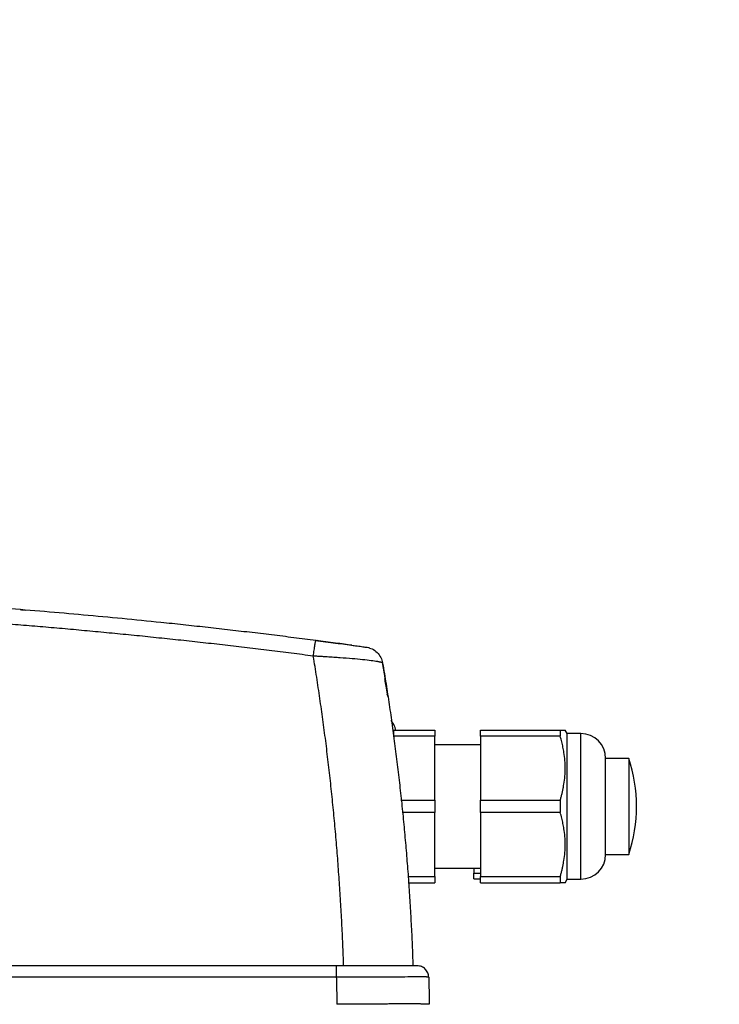
# Model space of a CAD drawing. Units: millimetres. Extents: x 17332 to 19945, y -733 to 1907.
# Drawn here: x 18301 to 18392, y -266 to -138 of the extents above; entities that cross this region are included whole.
import ezdxf

# ---------------------------------------------------------------- set-up
doc = ezdxf.new("R2010")
doc.units = ezdxf.units.MM
doc.layers.add('Dimensions', color=1, linetype='Continuous')
doc.styles.get("Standard").update_dxf_attribs({"font": 'arial.ttf'})
doc.dimstyles.get("Standard").update_dxf_attribs({"dimtxt": 0.18, "dimasz": 40, "dimexe": 0.18, "dimexo": 0.0625, "dimgap": 0.09, "dimtad": 0, "dimdec": 0, "dimzin": 0, "dimdsep": 46, "dimtxsty": 'Standard', "dimblk": 'ARCHTICK', "dimcen": 0.09, "dimadec": 0, "dimazin": 0, "dimtfac": 1, "dimtdec": 4, "dimtofl": 0, "dimtmove": 0, "dimatfit": 3, "dimfxl": 1, "dimtolj": 1, "dimtzin": 0, "dimarcsym": 0})

# ---------------------------------------------------------------- blocks, each defined once
blk = doc.blocks.new('_ArchTick')
at = {"color": 0, "linetype": 'ByBlock', "const_width": 0.15}
blk.add_lwpolyline([(-0.5, -0.5), (0.5, 0.5)], dxfattribs=at)
blk = doc.blocks.new('*D445')
at = {"layer": 'Defpoints', "color": 0}
for p in [(18387.67, -75.87), (18484.24, -75.87), (18371.08, -567.32)]:
    blk.add_point(p, dxfattribs=at)
at = {"layer": 'Dimensions', "color": 0, "lineweight": -2}
for p, q in [((18387.74, -75.87), (18484.42, -75.87)), ((18484.24, -75.87), (18484.24, -300.97)), ((18484.24, -567.32), (18484.24, -342.23)), ((18371.14, -567.32), (18484.42, -567.32))]:
    blk.add_line(p, q, dxfattribs=at)
at = {"layer": 'Dimensions', "color": 0, "lineweight": -2, "xscale": 40, "yscale": 40, "zscale": 40}
for p, rotation in [((18484.24, -75.87), 90), ((18484.24, -567.32), 270)]:
    blk.add_blockref('_ArchTick', p, dxfattribs=dict(at, rotation=rotation))
at = {"layer": 'Dimensions', "color": 0, "insert": (18484.24, -321.6), "char_height": 20, "attachment_point": 5, "rotation": 90}
blk.add_mtext('\\A1;491', dxfattribs=at)
blk = doc.blocks.new('*D450')
at = {"layer": 'Defpoints', "color": 0}
for p in [(18267.67, 495.28), (18584.45, 495.28), (18379.17, -567.32)]:
    blk.add_point(p, dxfattribs=at)
at = {"layer": 'Dimensions', "color": 0, "lineweight": -2}
for p, q in [((18267.74, 495.28), (18584.63, 495.28)), ((18584.45, 495.28), (18584.45, -7.04)), ((18584.45, -567.32), (18584.45, -65)), ((18379.23, -567.32), (18584.63, -567.32))]:
    blk.add_line(p, q, dxfattribs=at)
at = {"layer": 'Dimensions', "color": 0, "lineweight": -2, "xscale": 40, "yscale": 40, "zscale": 40}
for p, rotation in [((18584.45, 495.28), 90), ((18584.45, -567.32), 270)]:
    blk.add_blockref('_ArchTick', p, dxfattribs=dict(at, rotation=rotation))
at = {"layer": 'Dimensions', "color": 0, "insert": (18584.45, -36.02), "char_height": 20, "attachment_point": 5, "rotation": 90}
blk.add_mtext('\\A1;1063', dxfattribs=at)

msp = doc.modelspace()

# ---------------------------------------------------------------- linework, layer by layer
at = {"color": 8, "linetype": 'Continuous', "lineweight": 25}
for p, q in [((18349.31, -225.76), (18349.19, -225.41)), ((18374.36, -249.43), (18374.36, -230.53))]:
    msp.add_line(p, q, dxfattribs=at)
at = {"color": 7, "linetype": 'Continuous', "lineweight": 25}
for p, q in [((18350.07, -230.08), (18355.37, -230.08)), ((18361.32, -230.08), (18371.68, -230.08)), ((18371.68, -230.08), (18371.68, -230.87)), ((18372.57, -230.53), (18372.31, -230.07)), ((18355.37, -230.87), (18350.07, -230.87)), ((18350.07, -230.87), (18350.07, -231.12)), ((18355.37, -239.18), (18355.37, -230.87)), ((18371.68, -230.87), (18361.32, -230.87)), ((18361.32, -230.87), (18361.32, -239.18)), ((18374.36, -230.53), (18372.57, -230.53)), ((18372.57, -249.43), (18372.57, -230.53)), ((18361.32, -231.98), (18355.37, -231.98)), ((18380.57, -233.74), (18377.57, -233.74)), ((18377.57, -246.21), (18377.57, -233.74)), ((18350.97, -239.18), (18355.37, -239.18)), ((18361.32, -239.18), (18371.68, -239.18)), ((18371.68, -239.18), (18371.68, -240.77)), ((18355.37, -240.77), (18351.13, -240.77)), ((18355.37, -249.08), (18355.37, -240.77)), ((18371.68, -240.77), (18361.32, -240.77)), ((18361.32, -240.77), (18361.32, -249.08)), ((18377.57, -246.21), (18380.57, -246.21)), ((18355.37, -247.98), (18361.32, -247.98)), ((18360.47, -247.98), (18360.47, -248.63)), ((18351.89, -249.08), (18355.37, -249.08)), ((18360.47, -248.63), (18361.32, -248.63)), ((18361.32, -249.08), (18371.68, -249.08)), ((18371.68, -249.08), (18371.68, -249.88)), ((18351.94, -249.88), (18355.37, -249.88)), ((18360.47, -249.38), (18361.32, -249.38)), ((18361.32, -249.88), (18371.68, -249.88)), ((18372.31, -249.88), (18372.57, -249.43)), ((18372.57, -249.43), (18374.36, -249.43)), ((18342.59, -260.67), (18169.81, -260.67)), ((18342.59, -262.15), (18169.81, -262.15))]:
    msp.add_line(p, q, dxfattribs=at)
for centre, radius, start, end in [((18374.36, -233.74), 3.21, 360, 90), ((18361.61, -239.98), 19.97, 341.8028, 18.2), ((18374.36, -246.21), 3.21, 270, 0)]:
    msp.add_arc(centre, radius, start, end, dxfattribs=at)
for points, knots in [([(18339.92, -218.43), (18338.97, -218.31), (18337.06, -218.07), (18334.19, -217.71), (18331.32, -217.37), (18328.44, -217.04), (18325.57, -216.71), (18322.7, -216.4), (18319.1, -216.02), (18314.79, -215.59), (18309.75, -215.12), (18304.71, -214.68), (18301.35, -214.41), (18299.67, -214.28)], [0, 0, 0, 0, 0.071433, 0.142866, 0.214299, 0.285731, 0.357163, 0.428595, 0.500026, 0.62495, 0.749921, 0.874938, 1, 1, 1, 1]), ([(18301.51, -214.42), (18301.65, -214.43), (18302.09, -214.47), (18302.14, -214.47), (18302.17, -214.48)], [0, 0, 0, 0, 0.299794, 1, 1, 1, 1]), ([(18339.6, -220.46), (18338.65, -220.33), (18336.74, -220.09), (18333.88, -219.73), (18331.01, -219.39), (18328.15, -219.05), (18325.28, -218.72), (18322.42, -218.41), (18319.55, -218.11), (18316.68, -217.81), (18313.82, -217.53), (18310.95, -217.26), (18308.08, -216.99), (18305.21, -216.74), (18302.34, -216.5), (18300.43, -216.35), (18299.47, -216.27)], [0, 0, 0, 0, 0.0715449, 0.143068, 0.2145703, 0.2860527, 0.3575163, 0.428962, 0.5003907, 0.5718036, 0.6432014, 0.7145852, 0.785956, 0.8573148, 0.9286624, 1, 1, 1, 1]), ([(18339.6, -220.46), (18339.64, -220.2), (18339.68, -219.93), (18339.75, -219.43), (18339.78, -219.19), (18339.84, -218.81), (18339.87, -218.66), (18339.91, -218.47), (18339.92, -218.43), (18339.92, -218.43)], [0, 0, 0, 0, 0.25, 0.25, 0.5, 0.5, 0.75, 0.75, 1, 1, 1, 1]), ([(18344.9, -219.12), (18344.86, -219.12), (18344.53, -219.07), (18343.73, -218.97), (18342.12, -218.75), (18340.75, -218.57), (18339.85, -218.46)], [0, 0, 0, 0, 0.028443, 0.271635, 0.514952, 1, 1, 1, 1]), ([(18344.62, -219.05), (18344.29, -219.01), (18343.64, -218.92), (18342.09, -218.71), (18340.79, -218.55), (18339.92, -218.43)], [0, 0, 0, 0, 0.249859, 0.497941, 1, 1, 1, 1]), ([(18340.27, -218.48), (18340.27, -218.48), (18340.27, -218.48), (18340.26, -218.48), (18340.24, -218.47), (18340.21, -218.47), (18340.17, -218.46), (18340.12, -218.46), (18340.08, -218.45), (18340.06, -218.45)], [0, 0, 0, 0, 0.1417253, 0.2838204, 0.4262899, 0.5691382, 0.7123697, 0.8559889, 1, 1, 1, 1]), ([(18346.89, -219.4), (18346.86, -219.39), (18346.81, -219.39), (18346.38, -219.33), (18345.76, -219.24), (18345.17, -219.16), (18344.9, -219.12)], [0, 0, 0, 0, 0.257782, 0.515276, 0.772629, 1, 1, 1, 1]), ([(18346.88, -219.43), (18347, -219.46), (18347.38, -219.55), (18347.91, -219.97), (18348.41, -220.6), (18348.54, -221.11), (18348.61, -221.37)], [0, 0, 0, 0, 0.136858, 0.424574, 0.712287, 1, 1, 1, 1]), ([(18343.54, -260.67), (18343.53, -260.21), (18343.5, -259.28), (18343.44, -257.88), (18343.38, -256.48), (18343.31, -255.09), (18343.23, -253.7), (18343.15, -252.3), (18343.07, -250.91), (18342.97, -249.51), (18342.87, -248.12), (18342.77, -246.73), (18342.66, -245.34), (18342.54, -243.95), (18342.42, -242.56), (18342.29, -241.17), (18342.15, -239.78), (18342.01, -238.39), (18341.86, -237.01), (18341.71, -235.62), (18341.55, -234.24), (18341.38, -232.85), (18341.21, -231.47), (18341.03, -230.09), (18340.84, -228.71), (18340.65, -227.33), (18340.46, -225.95), (18340.25, -224.58), (18340.04, -223.2), (18339.83, -221.83), (18339.68, -220.92), (18339.6, -220.46)], [0, 0, 0, 0, 0.034341, 0.068687, 0.103037, 0.137393, 0.171755, 0.206124, 0.2405, 0.274885, 0.309278, 0.343681, 0.378094, 0.412517, 0.446952, 0.481399, 0.515859, 0.550332, 0.58482, 0.619322, 0.653839, 0.688372, 0.722922, 0.75749, 0.792075, 0.826679, 0.861302, 0.895945, 0.930609, 0.965293, 1, 1, 1, 1]), ([(18348.61, -221.37), (18348.61, -221.37), (18348.6, -221.36), (18348.59, -221.34), (18348.56, -221.33), (18348.53, -221.31), (18348.48, -221.3), (18348.43, -221.28), (18348.37, -221.27), (18348.3, -221.25), (18348.22, -221.23), (18348.13, -221.21), (18348.03, -221.19), (18347.74, -221.14), (18347.15, -221.06), (18346.04, -220.93), (18344.67, -220.8), (18343.38, -220.7), (18342.26, -220.62), (18341.49, -220.57), (18340.79, -220.53), (18340.19, -220.49), (18339.8, -220.47), (18339.6, -220.46)], [0, 0, 0, 0, 0.020408, 0.04088, 0.061406, 0.081976, 0.102579, 0.123203, 0.143837, 0.164471, 0.185091, 0.205687, 0.226248, 0.24676, 0.369907, 0.493859, 0.616539, 0.744944, 0.805851, 0.871204, 0.915074, 0.95802, 1, 1, 1, 1]), ([(18348.61, -221.37), (18348.68, -221.82), (18348.83, -222.72), (18349.05, -224.06), (18349.26, -225.41), (18349.46, -226.76), (18349.66, -228.11), (18349.85, -229.46), (18350.03, -230.81), (18350.21, -232.16), (18350.38, -233.51), (18350.55, -234.86), (18350.71, -236.22), (18350.86, -237.57), (18351.01, -238.93), (18351.15, -240.28), (18351.29, -241.64), (18351.42, -242.99), (18351.54, -244.35), (18351.66, -245.71), (18351.77, -247.07), (18351.88, -248.43), (18351.97, -249.79), (18352.07, -251.15), (18352.15, -252.51), (18352.23, -253.87), (18352.31, -255.23), (18352.38, -256.59), (18352.44, -257.95), (18352.49, -259.31), (18352.53, -260.22), (18352.54, -260.67)], [0, 0, 0, 0, 0.0348, 0.069568, 0.104306, 0.139015, 0.173696, 0.208349, 0.242976, 0.277577, 0.312153, 0.346706, 0.381236, 0.415744, 0.450232, 0.4847, 0.519149, 0.55358, 0.587994, 0.622393, 0.656776, 0.691145, 0.725502, 0.759846, 0.794179, 0.828502, 0.862816, 0.897122, 0.93142, 0.965713, 1, 1, 1, 1]), ([(18349.31, -225.76), (18349.29, -225.66), (18349.26, -225.47), (18349.22, -225.19), (18349.18, -224.92), (18349.14, -224.67), (18349.1, -224.42), (18349.06, -224.18), (18349.03, -223.95), (18348.99, -223.73), (18348.96, -223.52), (18348.93, -223.32), (18348.9, -223.13), (18348.87, -222.95), (18348.84, -222.78), (18348.82, -222.62), (18348.78, -222.43), (18348.75, -222.21), (18348.71, -221.98), (18348.68, -221.8), (18348.65, -221.64), (18348.63, -221.52), (18348.62, -221.43), (18348.61, -221.38), (18348.61, -221.37), (18348.61, -221.37)], [0, 0, 0, 0, 0.033403, 0.066791, 0.100165, 0.133526, 0.166876, 0.200216, 0.233547, 0.26687, 0.300187, 0.333499, 0.366807, 0.400112, 0.433416, 0.46672, 0.500025, 0.562593, 0.625124, 0.687627, 0.750109, 0.812578, 0.875045, 0.937516, 1, 1, 1, 1]), ([(18349.22, -225.4), (18349.12, -224.71), (18349.01, -223.98), (18348.91, -223.45), (18348.91, -223.42)], [0, 0, 0, 0, 0.952839, 1, 1, 1, 1]), ([(18350.3, -230.14), (18350.25, -229.87), (18350.15, -229.38), (18349.83, -228.99), (18349.68, -228.81)], [0, 0, 0, 0, 0.55094, 1, 1, 1, 1]), ([(18371.68, -230.08), (18371.72, -230.08), (18371.8, -230.08), (18371.91, -230.08), (18372.01, -230.08), (18372.09, -230.08), (18372.17, -230.08), (18372.25, -230.08), (18372.3, -230.08), (18372.31, -230.08), (18372.31, -230.08)], [0, 0, 0, 0, 0.108386, 0.214565, 0.31859, 0.420515, 0.520401, 0.682147, 0.841912, 1, 1, 1, 1]), ([(18371.68, -239.18), (18371.72, -239.03), (18371.8, -238.75), (18371.91, -238.32), (18372, -237.9), (18372.08, -237.49), (18372.19, -236.87), (18372.29, -236.05), (18372.33, -235.03), (18372.29, -234), (18372.18, -233.08), (18372.03, -232.28), (18371.88, -231.58), (18371.74, -231.11), (18371.68, -230.87)], [0, 0, 0, 0, 0.052919, 0.104811, 0.155702, 0.205616, 0.254581, 0.378137, 0.500011, 0.62183, 0.745434, 0.827537, 0.912353, 1, 1, 1, 1]), ([(18380.57, -233.74), (18380.57, -233.74), (18380.57, -233.9), (18380.57, -234.52), (18380.57, -234.99), (18380.57, -236.14), (18380.57, -236.83), (18380.57, -238.34), (18380.57, -239.16), (18380.57, -240.79), (18380.57, -241.61), (18380.57, -243.12), (18380.57, -243.81), (18380.57, -244.96), (18380.57, -245.43), (18380.57, -246.05), (18380.57, -246.21), (18380.57, -246.21)], [0, 0, 0, 0, 0.125, 0.125, 0.25, 0.25, 0.375, 0.375, 0.5, 0.5, 0.625, 0.625, 0.75, 0.75, 0.875, 0.875, 1, 1, 1, 1]), ([(18355.37, -239.18), (18355.37, -239.28), (18355.37, -239.5), (18355.37, -239.82), (18355.37, -240.13), (18355.37, -240.45), (18355.37, -240.67), (18355.37, -240.77)], [0, 0, 0, 0, 0.200169, 0.400084, 0.599916, 0.799831, 1, 1, 1, 1]), ([(18371.68, -249.08), (18371.72, -248.93), (18371.8, -248.65), (18371.91, -248.22), (18372, -247.8), (18372.08, -247.39), (18372.19, -246.77), (18372.29, -245.95), (18372.33, -244.93), (18372.29, -243.9), (18372.18, -242.98), (18372.03, -242.18), (18371.88, -241.48), (18371.74, -241.01), (18371.68, -240.77)], [0, 0, 0, 0, 0.0529189, 0.1048114, 0.1557017, 0.2056157, 0.2545805, 0.3781373, 0.5000114, 0.6218297, 0.7454343, 0.8275371, 0.9123526, 1, 1, 1, 1]), ([(18355.37, -249.08), (18355.37, -249.14), (18355.37, -249.25), (18355.37, -249.42), (18355.37, -249.58), (18355.37, -249.73), (18355.37, -249.83), (18355.37, -249.88)], [0, 0, 0, 0, 0.200169, 0.400084, 0.599916, 0.799831, 1, 1, 1, 1]), ([(18372.31, -249.88), (18372.31, -249.88), (18372.31, -249.88), (18372.3, -249.88), (18372.27, -249.88), (18372.23, -249.88), (18372.15, -249.88), (18372.04, -249.88), (18371.88, -249.88), (18371.75, -249.88), (18371.68, -249.88)], [0, 0, 0, 0, 0.078841, 0.157707, 0.236869, 0.356968, 0.477804, 0.648658, 0.822144, 1, 1, 1, 1]), ([(18342.59, -260.67), (18342.59, -260.67), (18342.59, -260.71), (18342.59, -260.86), (18342.59, -260.97), (18342.59, -261.24), (18342.59, -261.4), (18342.59, -261.76), (18342.59, -261.96), (18342.59, -262.15)], [0, 0, 0, 0, 0.25, 0.25, 0.5, 0.5, 0.75, 0.75, 1, 1, 1, 1]), ([(18353.09, -260.67), (18353.09, -260.67), (18352.82, -260.67), (18351.77, -260.67), (18350.99, -260.67), (18349.04, -260.67), (18347.88, -260.67), (18345.34, -260.67), (18343.97, -260.67), (18342.59, -260.67)], [0, 0, 0, 0, 0.25, 0.25, 0.5, 0.5, 0.75, 0.75, 1, 1, 1, 1]), ([(18354.59, -262.13), (18354.58, -261.94), (18354.54, -261.74), (18354.39, -261.39), (18354.27, -261.23), (18354, -260.96), (18353.83, -260.85), (18353.48, -260.71), (18353.28, -260.67), (18353.09, -260.67)], [0, 0, 0, 0, 0.25, 0.25, 0.5, 0.5, 0.75, 0.75, 1, 1, 1, 1]), ([(18354.59, -262.13), (18354.59, -262.13), (18354.59, -262.13), (18354.57, -262.13), (18354.55, -262.13), (18354.51, -262.13), (18354.47, -262.13), (18354.42, -262.13), (18354.36, -262.13), (18354.29, -262.12), (18354.21, -262.12), (18354.12, -262.12), (18354.02, -262.12), (18353.91, -262.12), (18353.8, -262.12), (18353.43, -262.12), (18352.64, -262.12), (18351.15, -262.13), (18349.32, -262.13), (18347.79, -262.13), (18346.73, -262.14), (18346.25, -262.14), (18345.72, -262.14), (18345.16, -262.14), (18344.56, -262.14), (18343.93, -262.15), (18343.27, -262.15), (18342.82, -262.15), (18342.59, -262.15)], [0, 0, 0, 0, 0.018042, 0.036101, 0.054167, 0.072229, 0.090278, 0.108302, 0.126292, 0.144237, 0.162127, 0.179953, 0.197703, 0.215369, 0.23294, 0.250407, 0.374073, 0.499931, 0.621248, 0.74949, 0.774864, 0.802137, 0.831226, 0.862032, 0.894446, 0.92834, 0.963575, 1, 1, 1, 1]), ([(18342.59, -262.15), (18342.59, -262.3), (18342.6, -262.59), (18342.61, -263.18), (18342.63, -263.94), (18342.66, -264.82), (18342.67, -265.4), (18342.67, -265.67)], [0, 0, 0, 0, 0.125, 0.250001, 0.5, 0.77084, 1, 1, 1, 1]), ([(18354.59, -262.13), (18354.6, -262.36), (18354.61, -262.84), (18354.63, -263.69), (18354.65, -264.64), (18354.67, -265.35), (18354.67, -265.67)], [0, 0, 0, 0, 0.198742, 0.40001, 0.726414, 1, 1, 1, 1]), ([(18354.67, -265.67), (18354.67, -265.67), (18354.67, -265.67), (18354.65, -265.66), (18354.63, -265.66), (18354.59, -265.66), (18354.55, -265.66), (18354.49, -265.65), (18354.43, -265.65), (18354.36, -265.65), (18354.28, -265.65), (18354.2, -265.64), (18354.1, -265.64), (18354, -265.64), (18353.89, -265.64), (18353.78, -265.64), (18353.66, -265.64), (18353.53, -265.63), (18353.4, -265.63), (18353.27, -265.63), (18353.13, -265.63), (18352.98, -265.63), (18352.83, -265.63), (18352.68, -265.63), (18352.52, -265.63), (18352.36, -265.63), (18352.19, -265.63), (18352.03, -265.63), (18351.86, -265.63), (18351.69, -265.63), (18351.51, -265.63), (18351.34, -265.63), (18351.04, -265.63), (18350.61, -265.63), (18350.03, -265.63), (18349.42, -265.63), (18348.79, -265.64), (18348.14, -265.64), (18347.48, -265.64), (18346.81, -265.65), (18346.13, -265.65), (18345.44, -265.65), (18344.75, -265.66), (18344.05, -265.66), (18343.36, -265.67), (18342.9, -265.67), (18342.67, -265.67)], [0, 0, 0, 0, 0.018832, 0.037484, 0.055956, 0.074247, 0.092358, 0.110289, 0.12804, 0.14561, 0.163, 0.18021, 0.19724, 0.21409, 0.230759, 0.247248, 0.263557, 0.279686, 0.295634, 0.311402, 0.32699, 0.342398, 0.357625, 0.372673, 0.38754, 0.402226, 0.416733, 0.431059, 0.445206, 0.459171, 0.472957, 0.486563, 0.499988, 0.540481, 0.580635, 0.620451, 0.659928, 0.699067, 0.737867, 0.77633, 0.814454, 0.852239, 0.889687, 0.926796, 0.963567, 1, 1, 1, 1])]:
    msp.add_open_spline(points, degree=3, knots=knots, dxfattribs=at)
for points in [[(18350.07, -230.87), (18350.07, -230.57), (18350.07, -230.31), (18350.07, -230.08)], [(18355.37, -230.08), (18355.37, -230.31), (18355.37, -230.57), (18355.37, -230.87)], [(18361.32, -230.87), (18361.32, -230.57), (18361.32, -230.31), (18361.32, -230.08)], [(18361.32, -240.77), (18361.32, -240.24), (18361.32, -239.71), (18361.32, -239.18)], [(18360.47, -249.38), (18360.47, -249.17), (18360.47, -248.92), (18360.47, -248.63)], [(18361.32, -249.88), (18361.32, -249.64), (18361.32, -249.38), (18361.32, -249.08)]]:
    msp.add_open_spline(points, degree=3, dxfattribs=at)

# ---------------------------------------------------------------- dimensions: what is measured, and where the dimension line sits
at = {"layer": 'Dimensions'}
for base, p1, p2, picture, middle in [((18584.45, 495.28), (18379.17, -567.32), (18267.67, 495.28), '*D450', (18584.45, -36.02)), ((18484.24, -75.87), (18371.08, -567.32), (18387.67, -75.87), '*D445', (18484.24, -321.6))]:
    dim = msp.add_linear_dim(base=base, p1=p1, p2=p2, angle=90, dimstyle='Standard', override={"dimtxt": 20}, dxfattribs=at)
    dim.commit()
    dim.dimension.update_dxf_attribs({"geometry": picture, "text_midpoint": middle})

doc.saveas('drawing.dxf')
